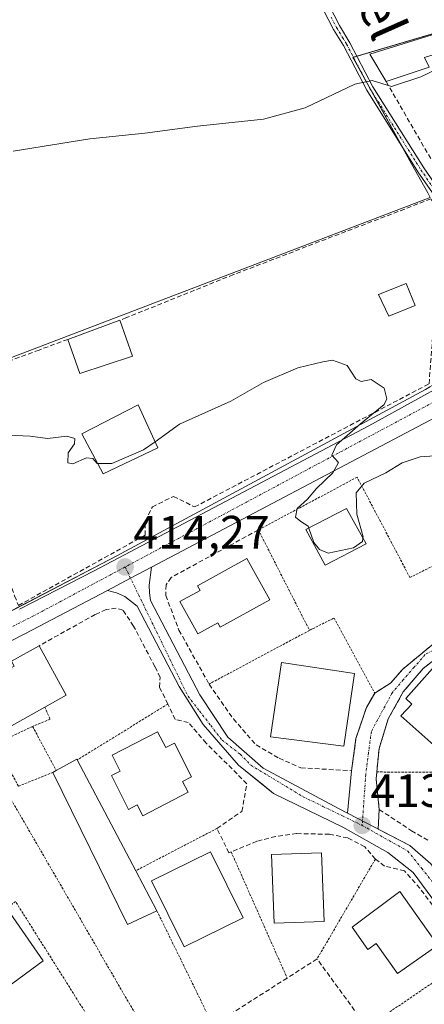
# Model space of a CAD drawing. Units: metres. Extents: x 597085 to 600525, y 4738369 to 4740731.
# Drawn here: x 598985 to 599071, y 4738659 to 4738870 of the extents above; entities that cross this region are included whole.
import ezdxf
from ezdxf.enums import TextEntityAlignment as Align

# ---------------------------------------------------------------- set-up
doc = ezdxf.new("R2010")
doc.units = ezdxf.units.M
doc.header["$MEASUREMENT"] = 0
for name, pattern in [('TRAZO_Y_PUNTO', [1, 0.5, -0.25, 0, -0.25]), ('TRAZOS', [0.75, 0.5, -0.25]), ('TRAZOSX2', [1.5, 1, -0.5])]:
    doc.linetypes.add(name, pattern=pattern)
for name, color, linetype, lineweight in [('Alambrada', 19, 'TRAZOS', 0), ('Camino', 19, 'Continuous', 0), ('Camino Cxs', 19, 'Continuous', 0), ('Camino eje', 39, 'TRAZO_Y_PUNTO', 13), ('Carretera de calzada única', 19, 'Continuous', 13), ('Carretera de calzada única Cxs', 19, 'Continuous', 13), ('Carretera de calzada única eje', 19, 'TRAZO_Y_PUNTO', 0), ('Carátula', 7, 'Continuous', 5), ('Cultivos herbáceos CxS', 92, 'Continuous', 0), ('Curva de nivel normal', 36, 'Continuous', 0), ('Edificación', 1, 'Continuous', 13), ('Edificación Cxs', 1, 'Continuous', 13), ('Edificación ligera', 1, 'Continuous', 0), ('Edificación ligera Cxs', 1, 'Continuous', 0), ('Elemento construido', 1, 'Continuous', 0), ('Muro lineal', 1, 'TRAZOSX2', 13), ('Núcleo urbano', 19, 'Continuous', 0), ('Núcleo urbano CxS', 19, 'Continuous', 0), ('Punto de cota en terreno', 7, 'Continuous', 0), ('Rótulo de punto de cota en terreno', 19, 'Continuous', 0), ('Texto cartográfico', 19, 'Continuous', 0), ('Valla', 19, 'TRAZOS', 0), ('Vía urbana Cxs', 5, 'Continuous', 0), ('Vía urbana eje', 5, 'TRAZO_Y_PUNTO', 0)]:
    doc.layers.add(name, color=color, linetype=linetype, lineweight=lineweight)
doc.styles.add('Arial', font='txt', dxfattribs={"height": 0.2})

# ---------------------------------------------------------------- blocks, each defined once
blk = doc.blocks.new('*U154')
at = {"layer": 'Cultivos herbáceos CxS', "color": 92, "linetype": 'Continuous', "lineweight": 0}
blk.add_polyline3d([(599158.4, 4738892.38, 420.32), (599056.19, 4738861.98, 420.79), (599056.34, 4738861.73, 420.73), (599068.76, 4738839.23, 417.9), (599072.19, 4738833.01, 417.33), (599072.73, 4738832.03, 417.19), (598950.46, 4738785.28, 415.22)], dxfattribs=at)
blk = doc.blocks.new('5PATER')
at = {"layer": 'Carátula', "linetype": 'Continuous', "lineweight": 5}
h = blk.add_hatch(color=250, dxfattribs=at)
edge = h.paths.add_edge_path()
edge.add_ellipse((0, 0.01), major_axis=(-1.33, -1.34), ratio=0.999422, start_angle=0, end_angle=360)
blk = doc.blocks.new('*U189')
at = {"layer": 'Vía urbana Cxs', "color": 5, "linetype": 'Continuous', "lineweight": 0}
for points in [[(599080.84, 4738671.58, 412.68), (599069.09, 4738687.56, 412.98), (599063.66, 4738691.78, 413.06), (599054.02, 4738697.21, 413.2), (599039.25, 4738704.45, 413.44), (599036.7, 4738706.5, 413.48), (599031.72, 4738710.48, 413.58), (599024.19, 4738719.22, 413.71), (599019.06, 4738727.36, 413.86), (599010.03, 4738744.55, 414.09), (599007.44, 4738746.59, 414.14), (599005.63, 4738747.4, 414.15), (599003.7, 4738747.87, 414.15), (599008.65, 4738750.51, 414.22), (599013.12, 4738752.9, 414.33), (599012.61, 4738749.05, 414.25), (599012.67, 4738747.4, 414.21), (599012.91, 4738745.76, 414.16), (599023.45, 4738725.57, 413.79), (599029.48, 4738716.52, 413.64), (599037.01, 4738709.89, 413.52), (599053.29, 4738701.14, 413.22), (599055.02, 4738700.24, 413.18), (599055.92, 4738709.31, 413.4), (599056.85, 4738716.22, 413.7), (599059.08, 4738722.83, 413.7), (599060.86, 4738725.95, 413.64), (599064.24, 4738728.06, 413.65), (599066.88, 4738731.07, 413.7), (599075.54, 4738738.23, 413.92)], [(599076.41, 4738735.24, 413.86), (599071.21, 4738731.18, 413.76), (599066.94, 4738726.17, 413.65), (599063.76, 4738720.4, 413.55), (599061.8, 4738714.1, 413.43), (599061.31, 4738709.05, 413.33), (599061.16, 4738707.56, 413.29), (599061.83, 4738701.01, 413.12), (599061.61, 4738696.81, 413.09), (599068.36, 4738693.3, 412.97), (599072.88, 4738689.38, 412.93)]]:
    blk.add_polyline3d(points, dxfattribs=at)

msp = doc.modelspace()

# ---------------------------------------------------------------- linework, layer by layer
at = {"layer": 'Alambrada', "color": 19, "linetype": 'TRAZOS', "lineweight": 0}
for points in [[(599047.58, 4738739.71, 415.57), (599052.19, 4738742, 416.08), (599060.86, 4738725.95, 414.79), (599064.24, 4738728.06, 417.6), (599066.88, 4738731.07, 413.77), (599075.54, 4738738.23, 414.51), (599082.7, 4738742, 417.95), (599088.73, 4738743.5, 414.35), (599096.65, 4738743.87, 415.74), (599099.66, 4738748.02, 417.65), (599095.52, 4738756.69, 414.73), (599091.75, 4738758.57, 414.83), (599090.25, 4738761.59, 414.93), (599068.39, 4738750.67, 414.27), (599057.09, 4738772.15, 415.17), (599035.99, 4738760.85, 416.37), (599046.91, 4738739.37, 415.56), (599047.58, 4738739.71, 415.57)], [(599047.58, 4738739.71, 415.57), (599025.44, 4738727.87, 415.31)], [(598990.32, 4738722.95, 416.98), (598991.45, 4738720.32, 413.91), (598987.69, 4738718.81, 414.41)], [(599016.61, 4738723.58, 414.72), (598997.24, 4738711.62, 416.32)], [(598987.69, 4738718.81, 414.41), (598979.78, 4738715.04, 414.03), (598984.67, 4738706, 423.29), (598992.03, 4738708.96, 417.06)], [(598987.69, 4738718.81, 414.41), (598992.77, 4738709.37, 417.06)], [(599014.52, 4738648.88, 415.94), (598976.12, 4738715.21, 414.11), (598974.84, 4738714.73, 413.95)], [(599061.31, 4738709.05, 414.58), (599088.41, 4738708.88, 415.14)], [(599027.12, 4738696.96, 414.98), (599009.76, 4738687.91, 415.05)], [(599030.17, 4738691.94, 415.1), (599042.13, 4738664.94, 420.21)], [(599061, 4738690.41, 414.06), (599048.53, 4738669.02, 415.67)], [(599001.21, 4738654.02, 419.9), (598984.04, 4738681.35, 416.66), (598946.73, 4738650.8, 414.37)], [(599079.38, 4738668.09, 413.55), (599059.22, 4738654.39, 414.04)]]:
    msp.add_polyline3d(points, dxfattribs=at)
at = {"layer": 'Camino', "color": 19, "linetype": 'Continuous', "lineweight": 0}
for points in [[(599051.05, 4738873.23, 422.88), (599053.3, 4738868.8, 422.26), (599055.54, 4738865.11, 421.51), (599060.49, 4738855.7, 419.8), (599071.34, 4738838.35, 417.68), (599075.92, 4738831.72, 417.24), (599076.23, 4738831.34, 417.23)], [(599075.97, 4738829.23, 417.09), (599074.72, 4738830.83, 417.12), (599070.09, 4738837.53, 417.74), (599059.19, 4738854.95, 419.69), (599054.16, 4738864.52, 421.4), (599052.08, 4738867.94, 422.03), (599049.8, 4738872.41, 422.82)]]:
    msp.add_polyline3d(points, dxfattribs=at)
at = {"layer": 'Camino Cxs', "color": 19, "linetype": 'Continuous', "lineweight": 0}
msp.add_polyline3d([(599051.05, 4738873.23, 422.88), (599053.3, 4738868.8, 422.26), (599055.54, 4738865.11, 421.51), (599060.49, 4738855.7, 419.8), (599071.34, 4738838.35, 417.68), (599075.92, 4738831.72, 417.24), (599076.23, 4738831.34, 417.23), (599076.23, 4738831.34, 417.23), (599077.17, 4738830.14, 417.2), (599076.57, 4738829.69, 417.16), (599075.97, 4738829.23, 417.09), (599074.72, 4738830.83, 417.12), (599070.09, 4738837.53, 417.74), (599059.19, 4738854.95, 419.69), (599054.16, 4738864.52, 421.4), (599052.08, 4738867.94, 422.03), (599049.8, 4738872.41, 422.82)], dxfattribs=at)
at = {"layer": 'Camino eje', "color": 39, "linetype": 'TRAZO_Y_PUNTO', "lineweight": 13}
msp.add_polyline3d([(599051.55, 4738870.61, 422.43), (599052.69, 4738868.37, 422.15), (599053.98, 4738866.24, 421.78), (599054.85, 4738864.81, 421.45), (599059.84, 4738855.32, 419.74), (599070.72, 4738837.94, 417.71), (599075.32, 4738831.27, 417.19), (599076.57, 4738829.69, 417.16)], dxfattribs=at)
at = {"layer": 'Carretera de calzada única', "color": 19, "linetype": 'Continuous', "lineweight": 13}
for points in [[(598984.89, 4738743.86, 413.93), (598987.69, 4738745.33, 413.9), (599000.87, 4738752.08, 414.11), (599059.6, 4738783.1, 415.03), (599072.12, 4738790.08, 415.31)], [(599076.52, 4738786.35, 415.37), (599013.12, 4738752.9, 414.33)], [(599013.12, 4738752.9, 414.33), (599008.65, 4738750.51, 414.22), (599003.7, 4738747.87, 414.15)], [(599003.7, 4738747.87, 414.15), (598986.04, 4738738.63, 413.92), (598951.28, 4738720.82, 413.52), (598924.12, 4738705.97, 413.22), (598914.62, 4738699.89, 413.02)]]:
    msp.add_polyline3d(points, dxfattribs=at)
at = {"layer": 'Carretera de calzada única Cxs', "color": 19, "linetype": 'Continuous', "lineweight": 13}
for points in [[(598984.89, 4738743.86, 413.93), (598987.69, 4738745.33, 413.9), (599000.87, 4738752.08, 414.11), (599059.6, 4738783.1, 415.03), (599072.12, 4738790.08, 415.31), (599074.51, 4738791.33, 415.35), (599078.5, 4738793.4, 415.42), (599111.46, 4738810.55, 416.08), (599154.33, 4738833.92, 416.91), (599157.16, 4738835.39, 416.93), (599158.22, 4738835.94, 416.94), (599162.66, 4738838.25, 416.97), (599166.12, 4738840.05, 417.01), (599172.89, 4738843.58, 416.96), (599210.17, 4738863.15, 416.61), (599290.25, 4738905.82, 416.01), (599311.14, 4738917.33, 415.67), (599345.67, 4738935.34, 415.65), (599373.35, 4738950.26, 416)], [(599353.44, 4738932.88, 415.4), (599292.5, 4738900.31, 415.94), (599277.73, 4738892.8, 416.11), (599192.42, 4738847.13, 416.75), (599186.52, 4738844.08, 416.83), (599169.38, 4738834.62, 416.94), (599167.33, 4738833.49, 416.9), (599165.62, 4738832.47, 416.87), (599159.83, 4738829, 416.84), (599158.32, 4738828.61, 416.84), (599143.86, 4738821.36, 416.54), (599125.99, 4738811.89, 416.15), (599104.53, 4738800.41, 415.89), (599085.78, 4738790.67, 415.51), (599080.56, 4738788.24, 415.35), (599076.52, 4738786.35, 415.37), (599013.12, 4738752.9, 414.33), (599008.65, 4738750.51, 414.22), (599003.7, 4738747.87, 414.15), (598986.04, 4738738.63, 413.92), (598951.28, 4738720.82, 413.52)]]:
    msp.add_polyline3d(points, dxfattribs=at)
at = {"layer": 'Carretera de calzada única eje', "color": 19, "linetype": 'TRAZO_Y_PUNTO', "lineweight": 0}
for points in [[(599074.39, 4738788.71, 415.33), (599007.48, 4738752.92, 414.27)], [(599007.48, 4738752.92, 414.27), (598987.92, 4738742.46, 413.95), (598967.3, 4738732.22, 413.67), (598950.28, 4738722.92, 413.49)]]:
    msp.add_polyline3d(points, dxfattribs=at)
at = {"layer": 'Cultivos herbáceos CxS', "color": 92, "linetype": 'Continuous', "lineweight": 0}
msp.add_polyline3d([(598950.46, 4738785.28, 415.22), (599072.73, 4738832.03, 417.19), (599072.19, 4738833.01, 417.33), (599068.76, 4738839.23, 417.9), (599066.72, 4738842.91, 418.01), (599060.09, 4738854.93, 419.66), (599059.25, 4738856.45, 419.95), (599056.34, 4738861.73, 420.73), (599056.19, 4738861.98, 420.79), (599056.32, 4738862.02, 420.79), (599057.05, 4738862.24, 420.84), (599090.02, 4738872.04, 421.01), (599122.9, 4738881.82, 421.22), (599132.81, 4738884.77, 421.02), (599140.88, 4738887.17, 421.32), (599154.04, 4738891.09, 420.7), (599158.21, 4738892.33, 420.31), (599158.4, 4738892.38, 420.32)], dxfattribs=at)
at = {"layer": 'Curva de nivel normal', "color": 36, "linetype": 'Continuous', "lineweight": 0}
for points in [[(599095.46, 4738862.72, 420), (599091.76, 4738861.26, 420), (599087.76, 4738860.16, 420), (599083.51, 4738861.34, 420), (599078.43, 4738860.26, 420), (599074.18, 4738859.46, 420), (599070.76, 4738857.86, 420), (599064.44, 4738855.73, 420), (599060.33, 4738857.03, 420), (599056.6, 4738856.24, 420), (599046.02, 4738851.17, 420), (599037.11, 4738848.77, 420), (599022.93, 4738847.28, 420), (599011.7, 4738845.76, 420), (598999.91, 4738844.59, 420), (598983.56, 4738841.89, 420)], [(599046.79, 4738761.26, 415), (599046.66, 4738761.65, 415), (599045.03, 4738762.69, 415), (599043.95, 4738763.61, 415), (599044.27, 4738765.42, 415), (599046.46, 4738767.42, 415), (599048.39, 4738769.75, 415), (599051.91, 4738773.09, 415), (599053.11, 4738775.32, 415), (599051.68, 4738776.84, 415), (599052.66, 4738779.04, 415), (599057.81, 4738783.54, 415), (599062.88, 4738787.68, 415), (599063.44, 4738788.93, 415), (599062.86, 4738791.16, 415), (599060.13, 4738793.03, 415), (599057.98, 4738792.62, 415), (599056.85, 4738793.18, 415), (599055, 4738796.07, 415), (599051.84, 4738797.18, 415), (599049.76, 4738796.8, 415), (599044.4, 4738795.57, 415), (599037.09, 4738792.4, 415), (599030.09, 4738788.42, 415), (599019.09, 4738783.46, 415), (599013.9, 4738779.74, 415)], [(599001.61, 4738775.04, 415), (599001.52, 4738775.04, 415), (599000.6, 4738776.14, 415), (598999.24, 4738776.31, 415), (598996.33, 4738775.02, 415), (598995.23, 4738775.24, 415), (598995.29, 4738777.32, 415), (598996.64, 4738779.27, 415), (598996.7, 4738780.44, 415), (598995.05, 4738780.9, 415), (598990.87, 4738780.43, 415), (598987.2, 4738780.93, 415), (598982.43, 4738781.15, 415)], [(599013.9, 4738779.74, 415), (599011.43, 4738777.98, 415), (599004.66, 4738775.07, 415), (599001.61, 4738775.04, 415)], [(599076.71, 4738776.94, 415), (599070.58, 4738776.52, 415), (599066.71, 4738775.22, 415), (599063.25, 4738773.07, 415), (599058.58, 4738770.87, 415), (599056.86, 4738768.78, 415), (599057.05, 4738764.22, 415), (599058.38, 4738759.37, 415), (599058.35, 4738759.11, 415)], [(599058.35, 4738759.11, 415), (599058.25, 4738758.35, 415), (599056.36, 4738757.01, 415), (599050.92, 4738755.88, 415), (599049.02, 4738756.68, 415), (599047.81, 4738758.13, 415), (599046.79, 4738761.26, 415)]]:
    msp.add_polyline3d(points, dxfattribs=at)
at = {"layer": 'Edificación', "color": 1, "linetype": 'Continuous', "lineweight": 13}
for points in [[(599063.31, 4738856.8, 422.68), (599059.85, 4738862.69, 422.31), (599080.26, 4738869.02, 422.76)], [(599072.5, 4738859.87, 423.8), (599063.31, 4738856.8, 422.68)], [(598995.21, 4738801.64, 417.55), (599006.37, 4738805.73, 417.9)], [(599006.37, 4738805.73, 417.9), (599009.05, 4738798.05, 416.95)], [(599009.05, 4738798.05, 416.95), (598997.79, 4738794.3, 417.99), (598995.21, 4738801.64, 417.55)], [(599014.51, 4738778.4, 420.04), (599002.76, 4738772.88, 418.39), (598998.24, 4738781.41, 416.05), (599010.28, 4738787.65, 421.96), (599014.51, 4738778.4, 420.04)], [(599059.03, 4738757.87, 422.52), (599050.3, 4738753.34, 420.57), (599046.13, 4738760.92, 423.5), (599054.86, 4738765.45, 423.57), (599059.03, 4738757.87, 422.52)], [(599038.41, 4738745.86, 419.22), (599027.81, 4738740.02, 420.18), (599027.3, 4738740.94, 420.97), (599023.01, 4738738.58, 416.26), (599019.2, 4738745.5, 417.62), (599023.5, 4738747.86, 421.01), (599022.94, 4738748.87, 420.48), (599033.54, 4738754.71, 419.38), (599038.41, 4738745.86, 419.22)], [(598974.12, 4738726.35, 419.6), (598983.74, 4738731.72, 420.26), (598983.18, 4738732.73, 418.96), (598989.1, 4738736.05, 416.92)], [(598989.1, 4738736.05, 416.92), (598994.88, 4738725.5, 414.95), (598990.32, 4738722.95, 416.98)], [(599056.52, 4738730.11, 417.02), (599054.23, 4738714.57, 414.88), (599038.55, 4738716.59, 415.2), (599040.96, 4738732.51, 417.25), (599056.52, 4738730.11, 417.02)], [(599083.99, 4738720.06, 413.88), (599080.23, 4738715.9, 416.55), (599077.96, 4738717.77, 421.32), (599076.92, 4738716.52, 421.22), (599076.52, 4738716.9, 421.34), (599074.16, 4738714.24, 415.3), (599066.44, 4738721.04, 416.26), (599068.78, 4738723.56, 421.4), (599067.55, 4738724.77, 419.5), (599073.76, 4738731.86, 416.41), (599082.94, 4738723.64, 418.54), (599081.6, 4738722.2, 421.32), (599083.99, 4738720.06, 413.88)], [(598990.32, 4738722.95, 416.98), (598979.05, 4738716.65, 415.56), (598977.1, 4738720.13, 420.52), (598975.23, 4738719.09, 417.28)], [(599014.43, 4738717.64, 416.67), (599016.17, 4738714.26, 420.69), (599018.06, 4738715.23, 420.35), (599021.69, 4738708.02, 420.15), (599019.77, 4738707.04, 419.24), (599020.97, 4738704.71, 414.43), (599011.24, 4738699.69, 415.42), (599010.04, 4738702.01, 420.16), (599008.18, 4738701.05, 417.38), (599004.55, 4738708.26, 420.27), (599006.44, 4738709.24, 420.48), (599004.7, 4738712.61, 416.36), (599014.43, 4738717.64, 416.67)], [(598992.77, 4738709.37, 417.06), (598997.14, 4738711.81, 416.25), (598997.24, 4738711.62, 416.32)], [(598997.24, 4738711.62, 416.32), (599009.76, 4738687.91, 415.05)], [(598992.03, 4738708.96, 417.06), (598992.77, 4738709.37, 417.06)], [(599014.28, 4738679.34, 415.21), (599007.96, 4738676.38, 415.01), (598992.03, 4738708.96, 417.06)], [(599032.73, 4738677.82, 415.71), (599020.1, 4738671.6, 416.56), (599013.13, 4738685.73, 416.16), (599025.76, 4738691.95, 417.14), (599032.73, 4738677.82, 415.71)], [(599050.06, 4738677.06, 415.65), (599039.37, 4738676.66, 416.02), (599038.8, 4738691.35, 417.31), (599049.5, 4738691.76, 414.22), (599050.06, 4738677.06, 415.65)], [(599009.76, 4738687.91, 415.05), (599014.28, 4738679.34, 415.21)], [(599066.26, 4738683.46, 415.46), (599074.36, 4738671.97, 413.52), (599065.73, 4738665.89, 418.05), (599061.2, 4738672.32, 418.37), (599059.37, 4738671.03, 415.72), (599056.01, 4738675.8, 416.73), (599066.26, 4738683.46, 415.46)], [(598989.96, 4738668.66, 417.06), (598980.73, 4738661.83, 415.81), (598973.35, 4738671.99, 412.43), (598982.92, 4738678.84, 417.35), (598989.96, 4738668.66, 417.06)]]:
    msp.add_polyline3d(points, dxfattribs=at)
at = {"layer": 'Edificación Cxs', "color": 1, "linetype": 'Continuous', "lineweight": 13}
for points in [[(599072.5, 4738859.87, 423.8), (599063.31, 4738856.8, 422.68), (599059.85, 4738862.69, 422.31), (599080.26, 4738869.02, 422.76), (599082.14, 4738865.22, 423.2), (599071.53, 4738861.94, 423.68), (599072.5, 4738859.87, 423.8)], [(599009.05, 4738798.05, 416.95), (598997.79, 4738794.3, 417.99), (598995.21, 4738801.64, 417.55), (599006.37, 4738805.73, 417.9), (599009.05, 4738798.05, 416.95)], [(599014.51, 4738778.4, 420.04), (599002.76, 4738772.88, 418.39), (598998.24, 4738781.41, 416.05), (599010.28, 4738787.65, 421.96), (599014.51, 4738778.4, 420.04)], [(599059.03, 4738757.87, 422.52), (599050.3, 4738753.34, 420.57), (599046.13, 4738760.92, 423.5), (599054.86, 4738765.45, 423.57), (599059.03, 4738757.87, 422.52)], [(599038.41, 4738745.86, 419.22), (599027.81, 4738740.02, 420.18), (599027.3, 4738740.94, 420.97), (599023.01, 4738738.58, 416.26), (599019.2, 4738745.5, 417.62), (599023.5, 4738747.86, 421.01), (599022.94, 4738748.87, 420.48), (599033.54, 4738754.71, 419.38), (599038.41, 4738745.86, 419.22)], [(598975.23, 4738719.09, 417.28), (598973.1, 4738722.89, 419.39), (598974.5, 4738723.67, 420.51), (598973.27, 4738725.87, 418.58), (598974.12, 4738726.35, 419.6), (598983.74, 4738731.72, 420.26), (598983.18, 4738732.73, 418.96), (598989.1, 4738736.05, 416.92), (598994.88, 4738725.5, 414.95), (598990.32, 4738722.95, 416.98), (598979.05, 4738716.65, 415.56), (598977.1, 4738720.13, 420.52), (598975.23, 4738719.09, 417.28)], [(599056.52, 4738730.11, 417.02), (599054.23, 4738714.57, 414.88), (599038.55, 4738716.59, 415.2), (599040.96, 4738732.51, 417.25), (599056.52, 4738730.11, 417.02)], [(599083.99, 4738720.06, 413.88), (599080.23, 4738715.9, 416.55), (599077.96, 4738717.77, 421.32), (599076.92, 4738716.52, 421.22), (599076.52, 4738716.9, 421.34), (599074.16, 4738714.24, 415.3), (599066.44, 4738721.04, 416.26), (599068.78, 4738723.56, 421.4), (599067.55, 4738724.77, 419.5), (599073.76, 4738731.86, 416.41), (599082.94, 4738723.64, 418.54), (599081.6, 4738722.2, 421.32), (599083.99, 4738720.06, 413.88)], [(599014.43, 4738717.64, 416.67), (599016.17, 4738714.26, 420.69), (599018.06, 4738715.23, 420.35), (599021.69, 4738708.02, 420.15), (599019.77, 4738707.04, 419.24), (599020.97, 4738704.71, 414.43), (599011.24, 4738699.69, 415.42), (599010.04, 4738702.01, 420.16), (599008.18, 4738701.05, 417.38), (599004.55, 4738708.26, 420.27), (599006.44, 4738709.24, 420.48), (599004.7, 4738712.61, 416.36), (599014.43, 4738717.64, 416.67)], [(599014.28, 4738679.34, 415.21), (599007.96, 4738676.38, 415.01), (598992.03, 4738708.96, 417.06), (598992.77, 4738709.37, 417.06), (598997.14, 4738711.81, 416.25), (598997.24, 4738711.62, 416.32), (599009.76, 4738687.91, 415.05), (599014.28, 4738679.34, 415.21)], [(599032.73, 4738677.82, 415.71), (599020.1, 4738671.6, 416.56), (599013.13, 4738685.73, 416.16), (599025.76, 4738691.95, 417.14), (599032.73, 4738677.82, 415.71)], [(599050.06, 4738677.06, 415.65), (599039.37, 4738676.66, 416.02), (599038.8, 4738691.35, 417.31), (599049.5, 4738691.76, 414.21), (599050.06, 4738677.06, 415.65)], [(599066.26, 4738683.46, 415.46), (599074.36, 4738671.97, 413.52), (599065.73, 4738665.89, 418.05), (599061.2, 4738672.32, 418.37), (599059.37, 4738671.03, 415.72), (599056.01, 4738675.8, 416.73), (599066.26, 4738683.46, 415.46)], [(598989.96, 4738668.66, 417.06), (598980.73, 4738661.83, 415.81), (598973.35, 4738671.99, 412.43), (598982.92, 4738678.84, 417.35), (598989.96, 4738668.66, 417.06)]]:
    msp.add_polyline3d(points, close=True, dxfattribs=at)
at = {"layer": 'Edificación ligera', "color": 1, "linetype": 'Continuous', "lineweight": 0}
msp.add_polyline3d([(599069.49, 4738808.9, 416.58), (599063.85, 4738806.6, 416.14), (599061.67, 4738811.27, 417.13), (599067.58, 4738813.63, 417.33), (599069.49, 4738808.9, 416.58)], dxfattribs=at)
at = {"layer": 'Edificación ligera Cxs', "color": 1, "linetype": 'Continuous', "lineweight": 0}
msp.add_polyline3d([(599069.49, 4738808.9, 416.58), (599063.85, 4738806.6, 416.14), (599061.67, 4738811.27, 417.13), (599067.58, 4738813.63, 417.33), (599069.49, 4738808.9, 416.58)], close=True, dxfattribs=at)
at = {"layer": 'Elemento construido', "color": 1, "linetype": 'Continuous', "lineweight": 0}
for points in [[(599076.52, 4738786.35, 415.38), (599013.12, 4738752.9, 414.41), (599012.61, 4738749.05, 415.01), (599012.67, 4738747.4, 415.99), (599012.91, 4738745.76, 418.09), (599023.45, 4738725.57, 413.8), (599029.48, 4738716.52, 414.2), (599037.01, 4738709.89, 413.5), (599053.29, 4738701.14, 413.23), (599068.36, 4738693.3, 417.87), (599072.88, 4738689.38, 417.93)], [(599050.7, 4738623.32, 419.28), (599061.53, 4738623.66, 412.73), (599066.96, 4738626.67, 412.52), (599078.11, 4738634.2, 412.32), (599084.75, 4738642.34, 413.57), (599086.85, 4738647.43, 413.52), (599087.59, 4738651.03, 412.82), (599087.79, 4738654.7, 412.65), (599087.45, 4738658.36, 413.07), (599086.56, 4738661.93, 412.59), (599080.84, 4738671.58, 413.01), (599069.09, 4738687.56, 414.28), (599063.66, 4738691.78, 413.13), (599054.02, 4738697.21, 413.88), (599039.25, 4738704.45, 413.5), (599031.72, 4738710.48, 413.68), (599024.19, 4738719.22, 413.76), (599019.06, 4738727.36, 413.87), (599010.03, 4738744.55, 414.2), (599007.44, 4738746.59, 414.26), (599005.63, 4738747.4, 414.24), (599003.7, 4738747.87, 414.3), (598986.04, 4738738.63, 413.98), (598951.28, 4738720.82, 414.78)]]:
    msp.add_polyline3d(points, dxfattribs=at)
at = {"layer": 'Muro lineal', "color": 1, "linetype": 'TRAZOSX2', "lineweight": 13}
for points in [[(599063.31, 4738856.8, 422.68), (599072.89, 4738840.26, 422.1)], [(598969.64, 4738786.24, 416.65), (598978.19, 4738762.44, 416.24), (598979.18, 4738759.69, 415.61), (598983.85, 4738746.72, 415.49), (598984.67, 4738744.69, 414.47), (599011.8, 4738759.75, 415.69), (599011.8, 4738762.76, 416.15), (599013.31, 4738765.78, 415.2), (599017.83, 4738768.03, 416.38), (599022.35, 4738765.77, 423.27), (599072.49, 4738792.13, 416.74), (599075.12, 4738827.17, 417.83), (599072.87, 4738831.69, 418.28), (599030.66, 4738815.5, 418.01), (599007.78, 4738806.29, 417.74), (599006.37, 4738805.73, 417.9)], [(598995.21, 4738801.64, 417.55), (598989.08, 4738799.36, 416.89), (598972.62, 4738793.26, 416.62)], [(599035.99, 4738760.85, 416.37), (599017.3, 4738750.68, 415.57), (599016.25, 4738749.07, 416.41), (599016.19, 4738746.83, 417.26), (599019, 4738739.39, 417.64), (599025.44, 4738727.87, 415.31), (599025.48, 4738727.81, 415.31), (599030.64, 4738720.4, 415.57), (599035.48, 4738714.85, 417.02), (599040.42, 4738711.97, 415.58), (599045.07, 4738709.94, 415.51), (599055.92, 4738709.31, 414.81), (599056.85, 4738716.22, 415.63), (599059.08, 4738722.83, 415.62), (599060.86, 4738725.95, 414.79)], [(599075.92, 4738676.93, 415.19), (599070.51, 4738684.16, 415.24), (599067.25, 4738687.89, 415.31), (599062.98, 4738688.9, 413.76), (599061, 4738690.41, 414.06), (599058.73, 4738693.06, 414.77), (599055.08, 4738694.93, 414.87), (599051.17, 4738695.71, 414.95), (599044.17, 4738695.86, 414.99), (599039.67, 4738695.26, 414.57), (599035.67, 4738694.21, 414.6), (599030.17, 4738691.94, 415.1), (599029.69, 4738691.74, 414.76), (599027.12, 4738696.96, 414.98), (599032.46, 4738700.6, 415.1), (599033.53, 4738706.51, 414.34), (599024.83, 4738715.23, 414.31), (599021, 4738719.63, 413.92), (599018.21, 4738720.29, 413.89), (599016.61, 4738723.58, 414.72), (599014.85, 4738727.19, 413.94), (599014.96, 4738729.26, 414.64), (599013.85, 4738731.58, 414.41), (599009.3, 4738740.29, 414.77), (599007.01, 4738743.65, 414.34), (599005.57, 4738744.14, 414.17), (599003.43, 4738743.8, 414.14), (599001.07, 4738742.75, 414.46), (598989.1, 4738736.05, 416.92)], [(599076.41, 4738735.24, 416.11), (599071.21, 4738731.18, 416.67), (599066.94, 4738726.17, 417.33), (599063.76, 4738720.4, 415.32), (599061.8, 4738714.1, 415.27), (599061.31, 4738709.05, 414.58), (599061.16, 4738707.56, 414.31), (599061.83, 4738701.01, 415.82), (599068.76, 4738696.48, 418.24), (599072.23, 4738694.4, 417.16)], [(599071.41, 4738637.69, 414.54), (599059.22, 4738654.39, 414.04), (599048.53, 4738669.02, 415.67), (599042.13, 4738664.94, 420.21), (599024.64, 4738653.8, 420.47)]]:
    msp.add_polyline3d(points, dxfattribs=at)
at = {"layer": 'Núcleo urbano', "color": 19, "linetype": 'Continuous', "lineweight": 0}
for points in [[(598950.46, 4738785.28, 415.22), (599072.73, 4738832.03, 417.19), (599072.19, 4738833.01, 417.33), (599068.76, 4738839.23, 417.9), (599066.72, 4738842.91, 418.01), (599060.09, 4738854.93, 419.66), (599059.25, 4738856.45, 419.95), (599056.34, 4738861.73, 420.73), (599056.19, 4738861.98, 420.79), (599056.32, 4738862.02, 420.79), (599057.05, 4738862.24, 420.84), (599090.02, 4738872.04, 421.01), (599122.9, 4738881.82, 421.22), (599132.81, 4738884.77, 421.02), (599140.88, 4738887.17, 421.32), (599154.04, 4738891.09, 420.7), (599158.21, 4738892.33, 420.31), (599158.4, 4738892.38, 420.32)], [(598900.54, 4738700.51, 412.93), (598905.59, 4738703.12, 412.89), (598918.79, 4738709.96, 413.12), (598931.47, 4738716.52, 413.29), (598942.57, 4738722.33, 413.38), (598943.58, 4738722.85, 413.39), (598948.66, 4738725.51, 413.5), (598954.46, 4738728.55, 413.54), (598984.75, 4738744.38, 413.93), (599005.68, 4738755.32, 414.16), (599071.69, 4738790.9, 415.31), (599072.33, 4738791.26, 415.32), (599072.67, 4738791.45, 415.33), (599073.18, 4738791.73, 415.34), (599074.57, 4738792.51, 415.36), (599077.02, 4738793.88, 415.42)]]:
    msp.add_polyline3d(points, dxfattribs=at)
at = {"layer": 'Núcleo urbano CxS', "color": 19, "linetype": 'Continuous', "lineweight": 0}
for points in [[(598950.46, 4738785.28, 415.22), (599072.73, 4738832.03, 417.19), (599072.19, 4738833.01, 417.33), (599068.76, 4738839.23, 417.9), (599056.34, 4738861.73, 420.73), (599056.19, 4738861.98, 420.79), (599158.4, 4738892.38, 420.32), (599158.4, 4738892.06, 420.3), (599158.36, 4738884.34, 419.8), (599157.24, 4738870.15, 419.08), (599156.89, 4738865.78, 418.78), (599155.31, 4738845.89, 417.5), (599157.74, 4738840.35, 417.07), (599158.95, 4738837.6, 416.95), (599158.95, 4738837.6, 416.95), (599077.02, 4738793.88, 415.42), (599073.18, 4738791.73, 415.34), (599072.67, 4738791.45, 415.33), (599071.69, 4738790.9, 415.31), (599005.68, 4738755.32, 414.16), (598931.47, 4738716.52, 413.29)], [(598931.47, 4738716.52, 413.29), (599005.68, 4738755.32, 414.16), (599071.69, 4738790.9, 415.31), (599072.67, 4738791.45, 415.33), (599073.18, 4738791.73, 415.34), (599077.02, 4738793.88, 415.42), (599082.88, 4738783.5, 415.23), (599096.83, 4738758.77, 414.65), (599109.3, 4738741.92, 414.27), (599120.62, 4738733.49, 413.95), (599131.94, 4738717.1, 413.55), (599133.63, 4738699.26, 413.21), (599136.28, 4738687.45, 412.94), (599152.15, 4738661.22, 412.42), (599134.38, 4738649.86, 411.96)]]:
    msp.add_polyline3d(points, dxfattribs=at)
at = {"layer": 'Valla', "color": 19, "linetype": 'TRAZOS', "lineweight": 0}
msp.add_polyline3d([(599014.28, 4738679.34, 415.21), (599026.21, 4738654.93, 421.77)], dxfattribs=at)
at = {"layer": 'Vía urbana Cxs', "color": 5, "linetype": 'Continuous', "lineweight": 0}
for points in [[(599060.86, 4738725.95, 413.64), (599064.24, 4738728.06, 413.65), (599066.88, 4738731.07, 413.7), (599075.54, 4738738.23, 413.92), (599082.7, 4738742, 414.12), (599088.73, 4738743.5, 414.25), (599096.65, 4738743.87, 414.38), (599099.66, 4738748.02, 414.47), (599095.52, 4738756.69, 414.66), (599091.75, 4738758.57, 414.78), (599090.25, 4738761.59, 414.79)], [(599013.12, 4738752.9, 414.33), (599008.65, 4738750.51, 414.22), (599003.7, 4738747.87, 414.15)], [(599013.12, 4738752.9, 414.33), (599012.61, 4738749.05, 414.25), (599012.67, 4738747.4, 414.21), (599012.91, 4738745.76, 414.16), (599023.45, 4738725.57, 413.79), (599029.48, 4738716.52, 413.64), (599037.01, 4738709.89, 413.52), (599053.29, 4738701.14, 413.22), (599055.02, 4738700.24, 413.18)], [(599050.7, 4738623.32, 411.94), (599061.53, 4738623.66, 411.82), (599066.96, 4738626.67, 411.89), (599078.11, 4738634.2, 412.08), (599079.45, 4738635.84, 412.14), (599084.75, 4738642.34, 412.27), (599086.85, 4738647.43, 412.31), (599087.59, 4738651.03, 412.38), (599087.79, 4738654.7, 412.42), (599087.45, 4738658.36, 412.47), (599086.56, 4738661.93, 412.51), (599080.84, 4738671.58, 412.68), (599069.09, 4738687.56, 412.98), (599063.66, 4738691.78, 413.06), (599054.02, 4738697.21, 413.2), (599039.25, 4738704.45, 413.44), (599036.7, 4738706.5, 413.48), (599031.72, 4738710.48, 413.58), (599024.19, 4738719.22, 413.71), (599019.06, 4738727.36, 413.86), (599010.03, 4738744.55, 414.09), (599007.44, 4738746.59, 414.14), (599005.63, 4738747.4, 414.15), (599003.7, 4738747.87, 414.15)], [(599078.65, 4738736.35, 413.92), (599076.41, 4738735.24, 413.86), (599071.21, 4738731.18, 413.76), (599066.94, 4738726.17, 413.65), (599063.76, 4738720.4, 413.55), (599061.8, 4738714.1, 413.43), (599061.31, 4738709.05, 413.33)], [(599055.92, 4738709.31, 413.4), (599056.85, 4738716.22, 413.7), (599059.08, 4738722.83, 413.7), (599060.86, 4738725.95, 413.64)], [(599055.02, 4738700.24, 413.18), (599055.92, 4738709.31, 413.4)], [(599061.31, 4738709.05, 413.33), (599061.16, 4738707.56, 413.29), (599061.83, 4738701.01, 413.12)], [(599061.83, 4738701.01, 413.12), (599061.61, 4738696.81, 413.09)], [(599061.61, 4738696.81, 413.09), (599068.36, 4738693.3, 412.97), (599072.88, 4738689.38, 412.93), (599082.82, 4738675.21, 412.66), (599089.75, 4738663.15, 412.52), (599090.54, 4738658.32, 412.45), (599090.67, 4738653.42, 412.4), (599090.15, 4738648.55, 412.34), (599089.44, 4738645.36, 412.2), (599086.01, 4738638.51, 412.1), (599085.52, 4738637.53, 412.04), (599080.39, 4738631.8, 412.01), (599071.05, 4738625.48, 411.86), (599072.18, 4738625.01, 411.85)]]:
    msp.add_polyline3d(points, dxfattribs=at)
at = {"layer": 'Vía urbana eje', "color": 5, "linetype": 'TRAZO_Y_PUNTO', "lineweight": 0}
for points in [[(599007.48, 4738752.92, 414.27), (599009.39, 4738748.98, 414.19), (599011.32, 4738745.01, 414.1), (599013.23, 4738741.07, 414.05), (599015.17, 4738737.1, 413.98), (599017.08, 4738733.16, 413.93), (599019.01, 4738729.19, 413.87), (599020.94, 4738725.25, 413.79), (599023.37, 4738722.13, 413.75), (599025.78, 4738719, 413.68), (599028.21, 4738715.88, 413.65), (599032.09, 4738712.85, 413.56), (599034.37, 4738710.5, 413.56), (599038.1, 4738708.25, 413.44), (599041.83, 4738705.99, 413.38), (599045.57, 4738703.74, 413.3), (599049.76, 4738701.69, 413.26), (599053.98, 4738699.65, 413.2), (599058.19, 4738697.6, 413.13)], [(599111.92, 4738742.75, 414.25), (599107.23, 4738742.51, 414.31), (599102.55, 4738742.29, 414.39), (599092.14, 4738742.29, 414.29), (599088.85, 4738741.56, 414.24), (599085.57, 4738740.82, 414.16), (599082.28, 4738740.09, 414.06), (599078.73, 4738738.11, 413.94), (599075.19, 4738736.15, 413.88), (599071.64, 4738734.17, 413.79), (599069.3, 4738731.47, 413.74), (599066.96, 4738728.76, 413.67), (599064.64, 4738726.06, 413.62), (599060.14, 4738717.72, 413.54), (599059.53, 4738713.11, 413.5), (599058.94, 4738708.51, 413.33), (599058.19, 4738697.6, 413.13)], [(599058.19, 4738697.6, 413.13), (599067.94, 4738692.11, 412.98), (599070.92, 4738688.39, 412.91), (599073.89, 4738684.67, 412.88), (599076.87, 4738680.93, 412.79), (599079.83, 4738677.21, 412.73), (599081.67, 4738673.86, 412.64), (599087.19, 4738663.84, 412.52), (599088.23, 4738660.11, 412.49), (599089.28, 4738656.39, 412.44), (599088.75, 4738652.67, 412.39), (599088.21, 4738648.94, 412.35), (599087.69, 4738645.23, 412.23), (599085.76, 4738642.04, 412.21), (599081.3, 4738634.43, 412.07), (599076.69, 4738630.93, 412.03), (599065.58, 4738623.47, 411.81), (599059.94, 4738620.57, 411.78), (599058.71, 4738619.68, 411.77)]]:
    msp.add_polyline3d(points, dxfattribs=at)

# ---------------------------------------------------------------- block references
at = {"layer": 'Cultivos herbáceos CxS', "color": 92, "linetype": 'Continuous', "lineweight": 0}
msp.add_blockref('*U154', (0, 0), dxfattribs=at)
at = {"layer": 'Punto de cota en terreno', "linetype": 'Continuous', "lineweight": 0}
for p in [(599007.48, 4738752.92, 414.27), (599058.19, 4738697.61, 413.13)]:
    msp.add_blockref('5PATER', p, dxfattribs=at)
at = {"layer": 'Vía urbana Cxs', "color": 5, "linetype": 'Continuous', "lineweight": 0}
msp.add_blockref('*U189', (0, 0), dxfattribs=at)

# ---------------------------------------------------------------- texts
at = {"layer": 'Rótulo de punto de cota en terreno', "color": 19, "linetype": 'Continuous', "lineweight": 0, "style": 'Arial'}
for s, p in [('414,27', (599009.24, 4738754.68)), ('413,13', (599059.95, 4738699.37))]:
    msp.add_text(s, height=7, dxfattribs=at).set_placement(p, align=Align.BOTTOM_LEFT)
at = {"layer": 'Texto cartográfico', "color": 19, "linetype": 'Continuous', "lineweight": 0, "style": 'Arial'}
msp.add_text('Camino de San Miguel', height=8, rotation=-65.9648, dxfattribs=at).set_placement((599041.42, 4738918.02), align=Align.MIDDLE_CENTER)

doc.saveas('drawing.dxf')
